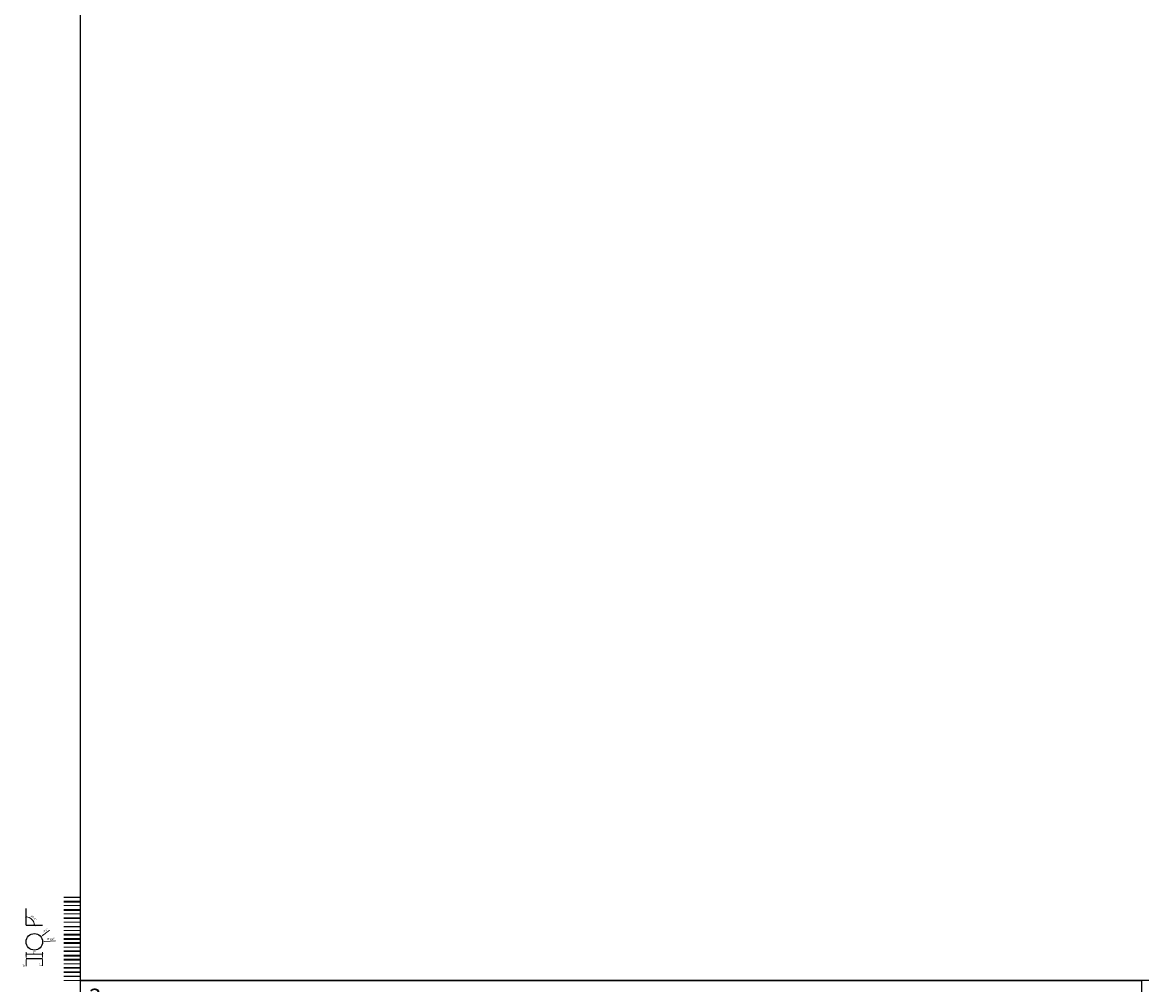
# Model space of a CAD drawing. Units: inches. Extents: x -474 to 1304, y -46 to 369.
# Drawn here: x -4 to 64, y 0 to 58 of the extents above; entities that cross this region are included whole.
import ezdxf
from ezdxf import colors
from ezdxf.entities.mleader import LeaderData, LeaderLine
from ezdxf.enums import TextEntityAlignment as Align
from ezdxf.math import Vec2, Vec3

# ---------------------------------------------------------------- set-up
doc = ezdxf.new("R2010")
doc.units = ezdxf.units.IN
doc.header["$LTSCALE"] = 0.5
doc.header["$MEASUREMENT"] = 0
doc.header["$PDMODE"] = 35
doc.layers.get('Defpoints').update_dxf_attribs({"color": 251})
for name, color, linetype, lineweight in [('Base Shoe', 2, 'Continuous', 35), ('Border', 10, 'Continuous', 18), ('Break Metal', 3, 'Continuous', 35), ('By Others', 15, 'Continuous', 5), ('Cladding', 4, 'Continuous', 30), ('Concrete Edges', 6, 'Continuous', 20), ('Dimensions', 74, 'Continuous', 9), ('Door', 1, 'Continuous', 35), ('Finish Edges', 1, 'Continuous', 35), ('Frame', 153, 'Continuous', 35), ('Glass', 5, 'Continuous', 15), ('Hardware', 2, 'Continuous', 30), ('Railings', 4, 'Continuous', 35), ('REV 1', 1, 'Continuous', 35), ('Setting', 6, 'Continuous', 18), ('Symbols', 3, 'Continuous', 30), ('Tags', 30, 'Continuous', 30)]:
    doc.layers.add(name, color=color, linetype=linetype, lineweight=lineweight)
doc.layers.add('Text', color=40, linetype='Continuous')
doc.layers.add('Viewports', color=7, linetype='Continuous', lineweight=0, plot=False)
doc.styles.get("Standard").update_dxf_attribs({"font": 'arial.ttf'})
doc.dimstyles.new('CRL$0', dxfattribs={"dimtxt": 0.125, "dimasz": 0.125, "dimexe": 0.125, "dimexo": 0.0625, "dimgap": 0.0625, "dimtad": 1, "dimdec": 4, "dimzin": 3, "dimdsep": 46, "dimlunit": 5, "dimtxsty": 'Standard', "dimblk": 'ARCHTICK', "dimcen": 0, "dimclrd": 256, "dimclre": 256, "dimclrt": 256, "dimadec": 8, "dimazin": 0, "dimtfac": 1, "dimtdec": 4, "dimtofl": 0, "dimtmove": 0, "dimatfit": 3, "dimfxl": 0.125, "dimtfill": 1, "dimfrac": 2, "dimtolj": 1, "dimtzin": 0, "dimlwd": -1, "dimlwe": -1, "dimarcsym": 0})
doc.dimstyles.new('CRL$2', dxfattribs={"dimtxt": 0.125, "dimasz": 0.125, "dimexe": 0.125, "dimexo": 0.0625, "dimgap": 0.0625, "dimtad": 1, "dimdec": 4, "dimzin": 3, "dimdsep": 46, "dimlunit": 5, "dimtxsty": 'Standard', "dimblk": 'ARCHTICK', "dimcen": 0, "dimclrd": 256, "dimclre": 256, "dimclrt": 256, "dimadec": 1, "dimazin": 0, "dimtfac": 1, "dimtdec": 4, "dimtofl": 0, "dimtmove": 0, "dimatfit": 3, "dimfxl": 0.125, "dimtfill": 1, "dimfrac": 2, "dimtolj": 1, "dimtzin": 0, "dimlwd": -1, "dimlwe": -1, "dimarcsym": 0})
doc.dimstyles.new('CRL$3', dxfattribs={"dimtxt": 0.125, "dimasz": 0.125, "dimexe": 0.125, "dimexo": 0.0625, "dimgap": 0.0625, "dimtad": 1, "dimdec": 4, "dimzin": 3, "dimdsep": 46, "dimlunit": 5, "dimtxsty": 'Standard', "dimblk1": 'ARCHTICK', "dimsah": 1, "dimcen": 0, "dimclrd": 256, "dimclre": 256, "dimclrt": 256, "dimazin": 0, "dimtfac": 1, "dimtdec": 4, "dimtofl": 0, "dimtmove": 0, "dimatfit": 3, "dimfxl": 0.125, "dimtfill": 1, "dimfrac": 2, "dimtolj": 1, "dimtzin": 0, "dimlwd": -1, "dimlwe": -1, "dimarcsym": 0})
doc.dimstyles.new('CRL$4', dxfattribs={"dimtxt": 0.125, "dimasz": 0.125, "dimexe": 0.125, "dimexo": 0.0625, "dimgap": 0.0625, "dimtad": 1, "dimdec": 4, "dimzin": 3, "dimdsep": 46, "dimlunit": 5, "dimtxsty": 'Standard', "dimblk1": 'ARCHTICK', "dimsah": 1, "dimcen": 0, "dimclrd": 256, "dimclre": 256, "dimclrt": 256, "dimazin": 0, "dimtfac": 1, "dimtdec": 4, "dimtofl": 0, "dimtmove": 0, "dimatfit": 3, "dimfxl": 0.125, "dimtfill": 1, "dimfrac": 2, "dimtolj": 1, "dimtzin": 0, "dimlwd": -1, "dimlwe": -1, "dimarcsym": 0})
doc.dimstyles.new('CRL$6', dxfattribs={"dimtxt": 0.125, "dimasz": 0.125, "dimexe": 0.125, "dimexo": 0.0625, "dimgap": 0.0625, "dimtad": 1, "dimdec": 4, "dimzin": 3, "dimdsep": 46, "dimlunit": 5, "dimtxsty": 'Standard', "dimblk": 'ARCHTICK', "dimcen": 0, "dimclrd": 256, "dimclre": 256, "dimclrt": 256, "dimazin": 0, "dimtfac": 1, "dimtdec": 4, "dimtofl": 0, "dimtmove": 0, "dimatfit": 3, "dimfxl": 0.125, "dimtfill": 1, "dimfrac": 2, "dimtolj": 1, "dimtzin": 0, "dimlwd": -1, "dimlwe": -1, "dimarcsym": 0})

# ---------------------------------------------------------------- blocks, each defined once
blk = doc.blocks.new('LAYERS')
at = {"transparency": 33554687}
blk.add_line((-0.5, 5), (0.5, 5), dxfattribs=at)
at = {"layer": 'Base Shoe', "transparency": 33554687}
blk.add_line((-0.5, 4.75), (0.5, 4.75), dxfattribs=at)
at = {"layer": 'Border', "transparency": 33554687}
blk.add_line((-0.5, 4.5), (0.5, 4.5), dxfattribs=at)
at = {"layer": 'Break Metal', "transparency": 33554687}
blk.add_line((-0.5, 4.25), (0.5, 4.25), dxfattribs=at)
at = {"layer": 'By Others', "transparency": 33554687}
blk.add_line((-0.5, 4), (0.5, 4), dxfattribs=at)
at = {"layer": 'Cladding', "transparency": 33554687}
blk.add_line((-0.5, 3.75), (0.5, 3.75), dxfattribs=at)
at = {"layer": 'Concrete Edges', "transparency": 33554687}
blk.add_line((-0.5, 3.5), (0.5, 3.5), dxfattribs=at)
at = {"layer": 'Defpoints', "transparency": 33554687}
blk.add_line((-0.5, 3.25), (0.5, 3.25), dxfattribs=at)
at = {"layer": 'Dimensions', "transparency": 33554687}
blk.add_line((-0.5, 3), (0.5, 3), dxfattribs=at)
at = {"layer": 'Door', "transparency": 33554687}
blk.add_line((-0.5, 2.75), (0.5, 2.75), dxfattribs=at)
at = {"layer": 'Finish Edges', "transparency": 33554687}
blk.add_line((-0.5, 2.5), (0.5, 2.5), dxfattribs=at)
at = {"layer": 'Frame', "transparency": 33554687}
blk.add_line((-0.5, 2.25), (0.5, 2.25), dxfattribs=at)
at = {"layer": 'Glass', "transparency": 33554687}
blk.add_line((-0.5, 2), (0.5, 2), dxfattribs=at)
at = {"layer": 'Hardware', "transparency": 33554687}
blk.add_line((-0.5, 1.75), (0.5, 1.75), dxfattribs=at)
at = {"layer": 'Railings', "transparency": 33554687}
blk.add_line((-0.5, 1.5), (0.5, 1.5), dxfattribs=at)
at = {"layer": 'REV 1', "transparency": 33554687}
blk.add_line((-0.5, 1.25), (0.5, 1.25), dxfattribs=at)
at = {"layer": 'Setting', "transparency": 33554687}
blk.add_line((-0.5, 1), (0.5, 1), dxfattribs=at)
at = {"layer": 'Symbols', "transparency": 33554687}
blk.add_line((-0.5, 0.75), (0.5, 0.75), dxfattribs=at)
at = {"layer": 'Tags', "transparency": 33554687}
blk.add_line((-0.5, 0.5), (0.5, 0.5), dxfattribs=at)
at = {"layer": 'Text', "transparency": 33554687}
blk.add_line((-0.5, 0.25), (0.5, 0.25), dxfattribs=at)
at = {"layer": 'Viewports', "transparency": 33554687}
blk.add_line((-0.5, 0), (0.5, 0), dxfattribs=at)
blk = doc.blocks.new('_ArchTick')
at = {"color": 0, "linetype": 'ByBlock', "const_width": 0.15}
blk.add_lwpolyline([(-0.5, -0.5), (0.5, 0.5)], dxfattribs=at)
blk = doc.blocks.new('*D10')
at = {"layer": 'Dimensions', "transparency": 16777216}
blk.add_arc((62.157, 26.4), 0.5, 360, 90, dxfattribs=at)
at = {"layer": 'Dimensions', "transparency": 16777216, "xscale": 0.125, "yscale": 0.125, "zscale": 0.125}
for p, rotation in [((62.157, 26.9), 179.9999999999998), ((62.657, 26.4), 269.9999999999998)]:
    blk.add_blockref('_ArchTick', p, dxfattribs=dict(at, rotation=rotation))
at = {"layer": 'Dimensions', "transparency": 16777216, "insert": (62.6, 26.843), "char_height": 0.125, "attachment_point": 5, "rotation": 315, "bg_fill": 3, "box_fill_scale": 1.25, "bg_fill_color": 256, "bg_fill_true_color": 13158600, "bg_fill_transparency": 0}
blk.add_mtext('\\A1;90.0°', dxfattribs=at)
at = {"layer": 'Defpoints', "color": 0, "transparency": 16777216}
for p in [(62.157, 27.4), (62.157, 26.4), (62.157, 26.4), (62.59, 26.65), (63.157, 26.4)]:
    blk.add_point(p, dxfattribs=at)
blk = doc.blocks.new('*D15')
at = {"layer": 'Defpoints', "color": 0, "transparency": 16777216}
blk.add_point((-0.399, 0.699), dxfattribs=at)
at = {"layer": 'Dimensions', "transparency": 16777216}
blk.add_line((0.922, 1.695), (0.499, 1.376), dxfattribs=at)
at = {"layer": 'Dimensions', "transparency": 16777216, "insert": (0.682, 1.677), "char_height": 0.125, "attachment_point": 5, "rotation": 37.01797, "bg_fill": 3, "box_fill_scale": 1.25, "bg_fill_color": 256, "bg_fill_true_color": 13158600, "bg_fill_transparency": 0}
blk.add_mtext('\\A1;∅1"', dxfattribs=at)
at = {"layer": 'Defpoints', "color": 0, "transparency": 16777216}
blk.add_point((0.399, 1.301), dxfattribs=at)
at = {"layer": 'Dimensions', "transparency": 16777216}
blk.add_solid([(0.486, 1.393), (0.512, 1.36), (0.399, 1.301)], dxfattribs=at)
blk = doc.blocks.new('*D16')
at = {"layer": 'Defpoints', "color": 0, "transparency": 16777216}
blk.add_point((0, 1), dxfattribs=at)
at = {"layer": 'Dimensions', "transparency": 16777216}
blk.add_line((1.283, 1.059), (0.624, 1.029), dxfattribs=at)
at = {"layer": 'Dimensions', "transparency": 16777216, "insert": (1.01, 1.174), "char_height": 0.125, "attachment_point": 5, "rotation": 2.63586, "bg_fill": 3, "box_fill_scale": 1.25, "bg_fill_color": 256, "bg_fill_true_color": 13158600, "bg_fill_transparency": 0}
blk.add_mtext('\\A1;R1/2"', dxfattribs=at)
at = {"layer": 'Defpoints', "color": 0, "transparency": 16777216}
blk.add_point((0.499, 1.023), dxfattribs=at)
at = {"layer": 'Dimensions', "transparency": 16777216}
blk.add_solid([(0.623, 1.05), (0.625, 1.008), (0.499, 1.023)], dxfattribs=at)
blk = doc.blocks.new('*D11')
at = {"layer": 'Defpoints', "color": 0, "transparency": 16777216}
for p in [(62.157, 24.65), (62.157, 24.4), (63.157, 24.4)]:
    blk.add_point(p, dxfattribs=at)
at = {"layer": 'Dimensions', "transparency": 16777216}
for p, q in [((62.157, 24.462), (62.157, 24.775)), ((63.157, 24.65), (62.157, 24.65)), ((63.157, 24.462), (63.157, 24.775))]:
    blk.add_line(p, q, dxfattribs=at)
at = {"layer": 'Dimensions', "transparency": 16777216, "xscale": 0.125, "yscale": 0.125, "zscale": 0.125, "rotation": 180}
blk.add_blockref('_ArchTick', (62.157, 24.65), dxfattribs=at)
at = {"layer": 'Dimensions', "transparency": 16777216, "xscale": 0.125, "yscale": 0.125, "zscale": 0.125}
blk.add_blockref('_ArchTick', (63.157, 24.65), dxfattribs=at)
at = {"layer": 'Dimensions', "transparency": 16777216, "insert": (62.657, 24.775), "char_height": 0.125, "attachment_point": 5, "bg_fill": 3, "box_fill_scale": 1.25, "bg_fill_color": 256, "bg_fill_true_color": 13158600, "bg_fill_transparency": 0}
blk.add_mtext('\\A1;1"', dxfattribs=at)
blk = doc.blocks.new('*D12')
at = {"layer": 'Dimensions', "transparency": 16777216}
blk.add_line((62.157, 24.337), (62.157, 23.932), dxfattribs=at)
at = {"layer": 'Dimensions', "transparency": 16777216, "insert": (62.031, 24.004), "char_height": 0.125, "attachment_point": 5, "rotation": 90, "bg_fill": 3, "box_fill_scale": 1.25, "bg_fill_color": 256, "bg_fill_true_color": 13158600, "bg_fill_transparency": 0}
blk.add_mtext('\\A1;0"', dxfattribs=at)
at = {"layer": 'Defpoints', "color": 0, "transparency": 16777216}
for p in [(62.157, 24.4), (62.157, 24.4), (62.157, 24.138)]:
    blk.add_point(p, dxfattribs=at)
blk = doc.blocks.new('*D13')
at = {"layer": 'Defpoints', "color": 0, "transparency": 16777216}
blk.add_point((62.157, 24.4), dxfattribs=at)
at = {"layer": 'Dimensions', "transparency": 16777216}
blk.add_line((63.157, 24.337), (63.157, 23.953), dxfattribs=at)
at = {"layer": 'Dimensions', "transparency": 16777216, "insert": (63.032, 24.019), "char_height": 0.125, "attachment_point": 5, "rotation": 90, "bg_fill": 3, "box_fill_scale": 1.25, "bg_fill_color": 256, "bg_fill_true_color": 13158600, "bg_fill_transparency": 0}
blk.add_mtext('\\A1;1"', dxfattribs=at)
at = {"layer": 'Defpoints', "color": 0, "transparency": 16777216}
for p in [(63.157, 24.4), (63.157, 24.147)]:
    blk.add_point(p, dxfattribs=at)
blk = doc.blocks.new('*U18')
at = {"transparency": 33554687}
blk.add_lwpolyline([(0, 369.04), (511.04, 369.04), (511.04, 0), (0, 0)], close=True, dxfattribs=at)
blk.add_attdef('PAGE_NUMBER_016', text='', height=8, dxfattribs=at).set_placement((4, 361.04), align=Align.MIDDLE_LEFT)
blk = doc.blocks.new('*U63')
at = {"transparency": 33554687, "insert": (63.38, 0.5), "char_height": 0.5, "attachment_point": 9, "bg_fill": 2}
blk.add_mtext('\\A1;6"=1\'-0"\\P1 : 2', dxfattribs=at)
at = {"transparency": 33554687}
blk.add_attdef('PAGE_NUMBER_002', text='', height=1, dxfattribs=at).set_placement((0.5, 45.13), align=Align.MIDDLE_LEFT)
blk.add_lwpolyline([(0, 46.13), (63.88, 46.13), (63.88, 0), (0, 0)], close=True, dxfattribs=at)
blk = doc.blocks.new('CRLDIMSTYLE')
for p, q in [((-0.5, 2), (-0.5, 3)), ((-0.5, 2), (0.5, 2)), ((-0.5, 0), (0.5, 0))]:
    blk.add_line(p, q)
blk.add_circle((0, 1), 0.5)
at = {"layer": 'Dimensions'}
dim = blk.add_angular_dim_2l(base=(-0.06699, 2.25), line1=((-0.5, 2), (0.5, 2)), line2=((-0.5, 2), (-0.5, 3)), dimstyle='CRL$2', override={"dimscale": 0, "dimtix": 0, "dimtofl": 0, "dimtmove": 0, "dimatfit": 3}, dxfattribs=at)
dim.commit()
dim.dimension.update_dxf_attribs({"geometry": '*D10', "text_midpoint": (-0.05712, 2.44288), "insert": (-62.65702, -24.39971)})
dim = blk.add_diameter_dim_2p(p1=(-0.39922, 0.69897), p2=(0.39922, 1.30103), dimstyle='CRL$3', override={"dimscale": 0, "dimpost": '"', "dimtix": 0, "dimtofl": 0, "dimtmove": 0, "dimatfit": 3}, dxfattribs=at)
dim.commit()
dim.dimension.update_dxf_attribs({"geometry": '*D15', "text_midpoint": (0.68223, 1.67702)})
dim = blk.add_radius_dim(center=(0, 1), mpoint=(0.49947, 1.02299), dimstyle='CRL$4', override={"dimscale": 0, "dimpost": '"', "dimtix": 0, "dimtofl": 0, "dimtmove": 0, "dimatfit": 3}, dxfattribs=at)
dim.commit()
dim.dimension.update_dxf_attribs({"geometry": '*D16', "text_midpoint": (1.01005, 1.17377)})
dim = blk.add_linear_dim(base=(-0.5, 0.25), p1=(0.5, 0), p2=(-0.5, 0), dimstyle='CRL$0', override={"dimscale": 0, "dimpost": '"', "dimtix": 0, "dimtofl": 0, "dimtmove": 0, "dimatfit": 3}, dxfattribs=at)
dim.commit()
dim.dimension.update_dxf_attribs({"geometry": '*D11', "text_midpoint": (0, 0.37526), "insert": (-62.65702, -24.39971)})
dim = blk.add_ordinate_dim(feature_location=(-0.5, 0), offset=(0, -0.2614241443), dtype=1, origin=(-0.5, 0), dimstyle='CRL$6', override={"dimscale": 0, "dimpost": '"', "dimtix": 0, "dimtofl": 0, "dimtmove": 0, "dimatfit": 3}, dxfattribs=at)
dim.commit()
dim.dimension.update_dxf_attribs({"geometry": '*D12', "text_midpoint": (-0.6263216235, -0.3957607746), "insert": (-62.6570237671, -24.3997101322)})
dim = blk.add_ordinate_dim(feature_location=(0.5, 0), offset=(0, -0.25274), dtype=1, origin=(-0.5, 0), dimstyle='CRL$6', override={"dimscale": 0, "dimpost": '"', "dimtix": 0, "dimtofl": 0, "dimtmove": 0, "dimatfit": 3}, dxfattribs=at)
dim.commit()
dim.dimension.update_dxf_attribs({"geometry": '*D13', "text_midpoint": (0.37474, -0.3812), "insert": (-62.65702, -24.39971)})

msp = doc.modelspace()

# ---------------------------------------------------------------- block references
at = {"transparency": 33554687}
for name, p in [('LAYERS', (-0.5, 0)), ('CRLDIMSTYLE', (-2.781111, 1.31721))]:
    msp.add_blockref(name, p, dxfattribs=at)

# ---------------------------------------------------------------- next in the draw order: block references
msp.add_blockref('CRLDIMSTYLE', (-2.781111, 1.31721), dxfattribs=at)
at = {"layer": 'Defpoints', "transparency": 33554687}
msp.add_blockref('*U18', (0, 0), dxfattribs=at)

# ---------------------------------------------------------------- next in the draw order: block references
at = {"transparency": 33554687}
msp.add_blockref('LAYERS', (-0.5, 0), dxfattribs=at)

# ---------------------------------------------------------------- next in the draw order: block references
at = {"layer": 'Defpoints', "transparency": 33554687}
msp.add_blockref('*U63', (0, -46.13), dxfattribs=at).add_auto_attribs({'PAGE_NUMBER_002': '3'})

# ---------------------------------------------------------------- next in the draw order: leaders
at = {"layer": 'Text', "transparency": 33554687}
ml = msp.add_multileader_mtext('Standard', dxfattribs=at)
ml.set_content('\\A1;{\\LINSTALLATION GUIDLINE:}\\PDURING THE INSTALLATION PROCESS MAKE SURE A CERTIFIED WELDER APPLIES A 1/4" CONTINUOUS FILLET WELD ON TWO SIDES OF THE WELD BLOCK', color=256)
ml.set_leader_properties()
ml.build(insert=Vec2(0, 0))
ml.multileader.update_dxf_attribs({"dogleg_length": 0.125, "arrow_head_size": 0.25, "scale": 2})
ctx = ml.context
ctx.base_point, ctx.scale, ctx.char_height, ctx.arrow_head_size, ctx.landing_gap_size, ctx.plane_origin = Vec3(32.762381, 260.485913), 2, 0.25, 0.25, 0.125, Vec3(-16.316887, 257.539551)
notes = []
notes.append((ctx, [(0, (0, 0, 0), (0, 0), (1, 0), 1, [])]))
ctx.mtext.insert, ctx.mtext.width, ctx.mtext.flow_direction = Vec3(32.887381, 260.613045), 5.04803206, 5
ml = msp.add_multileader_mtext('Standard', dxfattribs=at)
ml.set_content('\\A1;{\\LINSTALLATION GUIDLINE:}\\PDURING THE INSTALLATION PROCESS MAKE SURE A CERTIFIED WELDER APPLIES A 1/4" CONTINUOUS FILLET WELD ON TWO SIDES OF THE WELD BLOCK', color=256)
ml.set_leader_properties()
ml.build(insert=Vec2(0, 0))
ml.multileader.update_dxf_attribs({"dogleg_length": 0.125, "arrow_head_size": 0.25, "scale": 2})
ctx = ml.context
ctx.base_point, ctx.scale, ctx.char_height, ctx.arrow_head_size, ctx.landing_gap_size, ctx.plane_origin = Vec3(102.322078, 259.14329), 2, 0.25, 0.25, 0.125, Vec3(53.24281, 256.196928)
notes.append((ctx, [(0, (0, 0, 0), (0, 0), (1, 0), 1, [])]))
ctx.mtext.insert, ctx.mtext.width, ctx.mtext.flow_direction = Vec3(102.447078, 259.270422), 5.04803206, 5
ml = msp.add_multileader_mtext('Standard', dxfattribs=at)
ml.set_content('\\A1;{\\LINSTALLATION GUIDELINE:\\P}WHEN ATTACHING DIRECTLY TO STEEL MAKE SURE THE STEEL THICKNESS IS 3/8" THICK MIN. IF NOT USE CRL\'S 1/2" THICK WELD BLOCKS     ', color=256)
ml.set_leader_properties()
ml.build(insert=Vec2(0, 0))
ml.multileader.update_dxf_attribs({"dogleg_length": 0.125, "arrow_head_size": 0.25, "scale": 2})
ctx = ml.context
ctx.base_point, ctx.scale, ctx.char_height, ctx.arrow_head_size, ctx.landing_gap_size, ctx.plane_origin = Vec3(19.983403, 256.787611), 2, 0.25, 0.25, 0.125, Vec3(-29.095865, 253.841248)
notes.append((ctx, [(0, (0, 0, 0), (0, 0), (1, 0), 1, [])]))
ctx.mtext.insert, ctx.mtext.width, ctx.mtext.flow_direction = Vec3(20.108403, 256.914742), 5.01835948, 5
ml = msp.add_multileader_mtext('Standard', dxfattribs=at)
ml.set_content('\\A1;{\\LINSTALLATION GUIDELINE:\\P}WHEN ATTACHING DIRECTLY TO STEEL MAKE SURE THE STEEL THICKNESS IS 3/8" THICK MIN. IF NOT USE CRL\'S 1/2" THICK WELD BLOCKS     ', color=256)
ml.set_leader_properties()
ml.build(insert=Vec2(0, 0))
ml.multileader.update_dxf_attribs({"dogleg_length": 0.125, "arrow_head_size": 0.25, "scale": 2})
ctx = ml.context
ctx.base_point, ctx.scale, ctx.char_height, ctx.arrow_head_size, ctx.landing_gap_size, ctx.plane_origin = Vec3(87.173175, 254.708159), 2, 0.25, 0.25, 0.125, Vec3(38.093907, 251.761797)
notes.append((ctx, [(0, (0, 0, 0), (0, 0), (1, 0), 1, [])]))
ctx.mtext.insert, ctx.mtext.width, ctx.mtext.flow_direction = Vec3(87.298175, 254.835291), 5.01835948, 5
ml = msp.add_multileader_mtext('Standard', dxfattribs=at)
ml.set_content('\\A1;{\\LINSTALLATION GUIDELINE:\\P}WHEN ATTACHING DIRECTLY TO STEEL MAKE SURE THE STEEL THICKNESS IS 3/8" THICK MIN. IF NOT USE CRL\'S 1/2" THICK WELD BLOCKS     ', color=256)
ml.set_leader_properties()
ml.build(insert=Vec2(0, 0))
ml.multileader.update_dxf_attribs({"dogleg_length": 0.125, "arrow_head_size": 0.25, "scale": 2})
ctx = ml.context
ctx.base_point, ctx.scale, ctx.char_height, ctx.arrow_head_size, ctx.landing_gap_size, ctx.plane_origin = Vec3(49.769213, 242.900109), 2, 0.25, 0.25, 0.125, Vec3(0.689945, 239.953746)
notes.append((ctx, [(0, (0, 0, 0), (0, 0), (1, 0), 1, [])]))
ctx.mtext.insert, ctx.mtext.width, ctx.mtext.flow_direction = Vec3(49.894213, 243.027241), 5.01835948, 5
ml = msp.add_multileader_mtext('Standard', dxfattribs=at)
ml.set_content('\\A1;{\\LINSTALLATION GUIDELINE:\\P}WHEN ATTACHING DIRECTLY TO STEEL MAKE SURE THE STEEL THICKNESS IS 3/8" THICK MIN. IF NOT USE CRL\'S 1/2" THICK WELD BLOCKS     ', color=256)
ml.set_leader_properties()
ml.build(insert=Vec2(0, 0))
ml.multileader.update_dxf_attribs({"dogleg_length": 0.125, "arrow_head_size": 0.25, "scale": 2})
ctx = ml.context
ctx.base_point, ctx.scale, ctx.char_height, ctx.arrow_head_size, ctx.landing_gap_size, ctx.plane_origin = Vec3(17.840848, 241.816049), 2, 0.25, 0.25, 0.125, Vec3(-31.23842, 238.869686)
notes.append((ctx, [(0, (0, 0, 0), (0, 0), (1, 0), 1, [])]))
ctx.mtext.insert, ctx.mtext.width, ctx.mtext.flow_direction = Vec3(17.965848, 241.94318), 5.01835948, 5
ml = msp.add_multileader_mtext('Standard', dxfattribs=at)
ml.set_content('\\A1;{\\LINSTALLATION GUIDELINE:\\P}WHEN ATTACHING DIRECTLY TO STEEL MAKE SURE THE STEEL THICKNESS IS 3/8" THICK MIN. IF NOT USE CRL\'S 1/2" THICK WELD BLOCKS     ', color=256)
ml.set_leader_properties()
ml.build(insert=Vec2(0, 0))
ml.multileader.update_dxf_attribs({"dogleg_length": 0.125, "arrow_head_size": 0.25, "scale": 2})
ctx = ml.context
ctx.base_point, ctx.scale, ctx.char_height, ctx.arrow_head_size, ctx.landing_gap_size, ctx.plane_origin = Vec3(29.09218, 241.306338), 2, 0.25, 0.25, 0.125, Vec3(-19.987088, 238.359976)
notes.append((ctx, [(0, (0, 0, 0), (0, 0), (1, 0), 1, [])]))
ctx.mtext.insert, ctx.mtext.width, ctx.mtext.flow_direction = Vec3(29.21718, 241.43347), 5.01835948, 5
for ctx, leaders in notes:
    for number, flags, end, landing, length, lines in leaders:
        leader = LeaderData()
        leader.index, (leader.has_last_leader_line, leader.has_dogleg_vector, leader.attachment_direction) = number, flags
        leader.last_leader_point, leader.dogleg_vector, leader.dogleg_length = Vec3(end), Vec3(landing), length
        for number, points, colour, breaks in lines:
            line = LeaderLine()
            line.index, line.vertices, line.color, line.breaks = number, Vec3.list(points), colors.encode_raw_color(colour), breaks
            leader.lines.append(line)
        ctx.leaders.append(leader)

doc.saveas('drawing.dxf')
